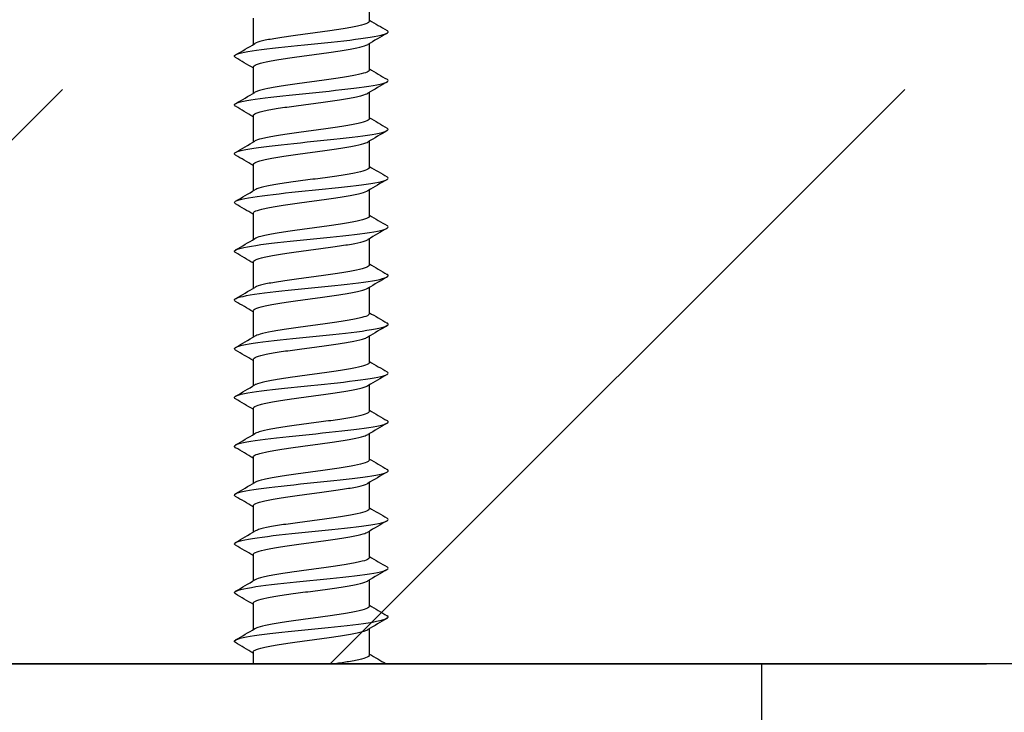
# Model space of a CAD drawing. Units: millimetres. Extents: x 7 to 203, y 5 to 291.
# Drawn here: x 174 to 180, y 212 to 215 of the extents above; entities that cross this region are included whole.
import ezdxf
from ezdxf.enums import TextEntityAlignment as Align

# ---------------------------------------------------------------- set-up
doc = ezdxf.new("R2010")
doc.units = ezdxf.units.MM
for name, color, linetype in [('Default', 7, 'Continuous'), ('Layer1', 7, 'Continuous'), ('Layer50', 7, 'Continuous'), ('Standard', 7, 'Continuous'), ('デフォルト', 7, 'Continuous')]:
    doc.layers.add(name, color=color, linetype=linetype)
doc.styles.add('SEACAD_Arial', font='arial.ttf')
doc.dimstyles.get("Standard").update_dxf_attribs({"dimtxt": 0.18, "dimasz": 0.18, "dimexe": 0.18, "dimexo": 0.0625, "dimgap": 0.09, "dimtad": 0, "dimtih": 1, "dimtoh": 1, "dimdec": 4, "dimzin": 0, "dimdsep": 46, "dimtxsty": 'Standard', "dimcen": 0.09, "dimadec": 0, "dimazin": 0, "dimtfac": 1, "dimtdec": 4, "dimtofl": 0, "dimtmove": 0, "dimatfit": 3, "dimfxl": 1, "dimtolj": 1, "dimtzin": 0, "dimarcsym": 0})

# ---------------------------------------------------------------- blocks, each defined once
blk = doc.blocks.new('DMBLK113')
at = {"layer": 'Default', "linetype": 'Continuous'}
for points in [[(191.0916, 218.0624), (189.0916, 218.0624), (190.0916, 212.0624)], [(191.0916, 194.0624), (190.0916, 200.0624), (189.0916, 194.0624)]]:
    blk.add_hatch(color=7, dxfattribs=at).paths.add_polyline_path(points)
at = {"layer": 'Default', "color": 7, "linetype": 'Continuous'}
for p, q in [((190.0916, 224.0624), (190.0916, 212.0624)), ((183.436, 212.0624), (193.0916, 212.0624)), ((178.3136, 200.0624), (193.0916, 200.0624)), ((190.0916, 200.0624), (190.0916, 188.0624))]:
    blk.add_line(p, q, dxfattribs=at)
at = {"layer": 'Default', "color": 7, "linetype": 'Continuous', "style": 'SEACAD_Arial'}
blk.add_text('60', height=6, dxfattribs=at).set_placement((185.3959, 209.0624), align=Align.TOP_LEFT)

msp = doc.modelspace()

# ---------------------------------------------------------------- hatches: boundary and pattern name
at = {"layer": 'Layer50', "linetype": 'Continuous'}
h = msp.add_hatch(dxfattribs=at)
h.set_pattern_fill('LINE', angle=45, style=0)
h.paths.add_polyline_path([(183.43604, 212.06235), (183.43604, 215.12503), (165.04513, 215.12503), (165.04513, 212.06235)])

# ---------------------------------------------------------------- linework, layer by layer
at = {"layer": 'Layer1', "color": 7, "linetype": 'Continuous'}
msp.add_line((168.84059, 212.06235), (179.64059, 212.06235), dxfattribs=at)
at = {"layer": 'Layer50', "color": 7, "linetype": 'Continuous'}
msp.add_line((183.43604, 212.06235), (165.04513, 212.06235), dxfattribs=at)
at = {"layer": 'Standard', "color": 7, "linetype": 'Continuous'}
for q in [(170.04059, 212.06235), (178.44059, 210.06235)]:
    msp.add_line((178.44059, 212.06235), q, dxfattribs=at)
at = {"layer": 'デフォルト', "color": 7, "linetype": 'Continuous'}
for p, q in [((176.35059, 215.48999), (176.35059, 215.62999)), ((175.73059, 215.50464), (175.73059, 215.36468)), ((176.35059, 215.23), (176.35059, 215.37)), ((175.73059, 215.24465), (175.73059, 215.10467)), ((176.35059, 214.97001), (176.35059, 215.11002)), ((175.73059, 214.98466), (175.73059, 214.84467)), ((176.35059, 214.71002), (176.35059, 214.85003)), ((175.73059, 214.72467), (175.73059, 214.58468)), ((176.35059, 214.45003), (176.35059, 214.59005)), ((175.73059, 214.46468), (175.73059, 214.32468)), ((176.35059, 214.19004), (176.35059, 214.33006)), ((175.73059, 214.20469), (175.73059, 214.06469)), ((176.35059, 213.93005), (176.35059, 214.07006)), ((175.73059, 213.9447), (175.73059, 213.8047)), ((176.35059, 213.67006), (176.35059, 213.81006)), ((175.73059, 213.68471), (175.73059, 213.54471)), ((176.35059, 213.41007), (176.35059, 213.55005)), ((175.73059, 213.42472), (175.73059, 213.28472)), ((176.35059, 213.15008), (176.35059, 213.29003)), ((175.73059, 213.16472), (175.73059, 213.02473)), ((176.35059, 212.89008), (176.35059, 213.03002)), ((175.73059, 212.90472), (175.73059, 212.76475)), ((176.35059, 212.63009), (176.35059, 212.77001)), ((175.73059, 212.64472), (175.73059, 212.50476)), ((176.35059, 212.37008), (176.35059, 212.51)), ((175.73059, 212.38472), (175.73059, 212.24477)), ((176.35059, 212.11008), (176.35059, 212.24999)), ((175.73059, 212.12471), (175.73059, 212.06235))]:
    msp.add_line(p, q, dxfattribs=at)
for centre, radius, start, end in [((190.02081, 238.60263), 26.84862, 239.392129, 239.624132), ((188.86989, 194.22821), 24.57049, 120.378629, 120.656495), ((163.53084, 235.97533), 23.95064, 300.361574, 300.646688), ((162.90259, 193.54929), 25.20006, 59.399652, 59.648057), ((190.11384, 238.50384), 27.03473, 239.396386, 239.627312), ((189.88208, 192.25407), 26.56118, 120.390878, 120.648445), ((163.54955, 235.68125), 23.91179, 300.364291, 300.649852), ((162.75957, 193.04662), 25.48173, 59.400609, 59.64628), ((190.2039, 238.40043), 27.21536, 239.40103, 239.630648), ((190.39634, 191.12176), 27.5738, 120.395065, 120.642993), ((163.5739, 235.37776), 23.86197, 300.366801, 300.652887), ((162.72191, 192.72357), 25.55516, 59.399869, 59.644629), ((190.21377, 238.16085), 27.23796, 239.405032, 239.634658), ((190.74775, 190.26374), 28.26744, 120.395743, 120.637354), ((163.58637, 235.09466), 23.83573, 300.369167, 300.655498), ((162.80237, 192.60213), 25.39493, 59.396972, 59.642824), ((190.12945, 237.7606), 27.07433, 239.407575, 239.638758), ((190.88465, 189.76757), 28.54041, 120.392755, 120.631781), ((163.58843, 234.82951), 23.83025, 300.371284, 300.657613), ((162.98069, 192.64823), 25.04068, 59.391587, 59.640265), ((190.06014, 237.38478), 26.93936, 239.409109, 239.641591), ((190.79284, 189.65807), 28.36414, 120.38668, 120.626883), ((163.58158, 234.57983), 23.84261, 300.373059, 300.659174), ((163.24081, 192.83346), 24.52504, 59.384997, 59.638493), ((190.00743, 237.03621), 26.83631, 239.409754, 239.643245), ((190.49541, 189.89734), 27.78299, 120.378754, 120.623642), ((163.56737, 234.34306), 23.86983, 300.37441, 300.660135), ((163.40943, 192.86281), 24.19016, 59.379688, 59.636553), ((189.97161, 236.71548), 26.76581, 239.409629, 239.643832), ((190.03999, 190.40611), 26.88944, 120.370708, 120.62336), ((163.54736, 234.11656), 23.90884, 300.375267, 300.660468), ((163.41345, 192.61239), 24.17987, 59.37633, 59.633417), ((189.95296, 236.42322), 26.72856, 239.408852, 239.643462), ((189.48184, 191.09213), 25.79103, 120.364568, 120.627568), ((163.52317, 233.89763), 23.95649, 300.375573, 300.660154), ((163.25314, 192.08303), 24.49333, 59.374604, 59.628754), ((189.95201, 236.16039), 26.72565, 239.407543, 239.642248), ((188.88964, 191.83765), 24.62407, 120.358362, 120.634897), ((163.49646, 233.68348), 24.00955, 300.375287, 300.65919), ((162.98995, 191.37923), 25.00931, 59.373726, 59.623053), ((189.96913, 235.92775), 26.75792, 239.405819, 239.640304), ((188.77286, 191.77397), 24.39564, 120.354551, 120.634263), ((163.46891, 233.47127), 24.06469, 300.374378, 300.657588), ((162.67096, 190.5797), 25.6361, 59.374541, 59.618078), ((190.00475, 235.72612), 26.82631, 239.403794, 239.637741), ((188.82132, 191.42963), 24.49289, 120.352628, 120.631118), ((163.44222, 233.25811), 24.11858, 300.37283, 300.655371), ((161.35879, 188.10114), 28.21367, 59.37668, 59.599552), ((190.05936, 235.55642), 26.93184, 239.401579, 239.63467), ((188.80834, 191.18996), 24.46877, 120.350588, 120.629184), ((163.41811, 233.04107), 24.16783, 300.370643, 300.652577), ((160.86565, 187.00599), 29.18357, 59.378792, 59.594709), ((190.13348, 235.41961), 27.07561, 239.399279, 239.617432)]:
    msp.add_arc(centre, radius, start, end, dxfattribs=at)
for points, knots in [([(176.35056, 215.48999), (176.35055, 215.48742), (176.3488, 215.48487), (176.34531, 215.48235), (176.33888, 215.47772), (176.32635, 215.47305), (176.3088, 215.46833), (176.29126, 215.46361), (176.2682, 215.45882), (176.24155, 215.45418), (176.21489, 215.44954), (176.18389, 215.44489), (176.15119, 215.44017), (176.1185, 215.43546), (176.08319, 215.43065), (176.0482, 215.426), (176.01319, 215.42135), (175.97754, 215.41672), (175.94427, 215.41201), (175.91101, 215.4073), (175.87919, 215.40248), (175.85145, 215.39783), (175.82371, 215.39317), (175.7993, 215.38854), (175.78029, 215.38384), (175.76128, 215.37915), (175.74713, 215.37432), (175.73902, 215.36966), (175.73889, 215.36958), (175.73875, 215.3695), (175.73862, 215.36942)], [0, 0, 0, 0, 0.0633829, 0.0633829, 0.0633829, 0.1802295, 0.1802295, 0.1802295, 0.2970447, 0.2970447, 0.2970447, 0.4138951, 0.4138951, 0.4138951, 0.5307072, 0.5307072, 0.5307072, 0.6475607, 0.6475607, 0.6475607, 0.7643702, 0.7643702, 0.7643702, 0.881226, 0.881226, 0.881226, 0.9980335, 0.9980335, 0.9980335, 1, 1, 1, 1]), ([(175.63646, 215.29536), (175.63478, 215.29636), (175.63346, 215.29735), (175.62325, 215.30802), (175.64875, 215.31769), (175.75758, 215.33702), (175.84049, 215.34669), (176.02535, 215.36603), (176.12658, 215.3757), (176.30031, 215.39503), (176.37212, 215.4047), (176.4476, 215.42279), (176.45861, 215.43121), (176.44421, 215.43963)], [0, 0, 0, 0, 0.0207152, 0.0207152, 0.2217585, 0.2217585, 0.4228018, 0.4228018, 0.6238451, 0.6238451, 0.8248884, 0.8248884, 1, 1, 1, 1]), ([(175.73061, 215.24465), (175.7306, 215.24588), (175.73099, 215.24711), (175.73179, 215.24834), (175.73488, 215.25307), (175.74408, 215.2578), (175.75864, 215.26242), (175.77319, 215.26704), (175.79349, 215.27177), (175.81783, 215.2765), (175.84217, 215.28123), (175.87123, 215.28598), (175.90258, 215.2906), (175.93393, 215.29522), (175.96842, 215.29993), (176.00317, 215.30466), (176.03791, 215.30939), (176.07387, 215.31415), (176.10804, 215.31877), (176.14221, 215.3234), (176.17553, 215.32809), (176.20519, 215.33282), (176.23484, 215.33755), (176.26167, 215.34232), (176.28343, 215.34695), (176.30519, 215.35158), (176.32248, 215.35626), (176.33383, 215.36098), (176.33718, 215.36238), (176.34004, 215.36378), (176.3424, 215.36518)], [0, 0, 0, 0, 0.0303858, 0.0303858, 0.0303858, 0.1472748, 0.1472748, 0.1472748, 0.2641603, 0.2641603, 0.2641603, 0.3810454, 0.3810454, 0.3810454, 0.4979357, 0.4979357, 0.4979357, 0.6148168, 0.6148168, 0.6148168, 0.7317119, 0.7317119, 0.7317119, 0.8485891, 0.8485891, 0.8485891, 0.9654887, 0.9654887, 0.9654887, 1, 1, 1, 1]), ([(176.35058, 215.22999), (176.35058, 215.2296), (176.35054, 215.22921), (176.35046, 215.22882), (176.34947, 215.22411), (176.34237, 215.21944), (176.32975, 215.21481), (176.31713, 215.21018), (176.29866, 215.20536), (176.27587, 215.20065), (176.25308, 215.19594), (176.22534, 215.19126), (176.19498, 215.18663), (176.16462, 215.18201), (176.13082, 215.17721), (176.0964, 215.17249), (176.06197, 215.16778), (176.02595, 215.16308), (175.99138, 215.15845), (175.95682, 215.15383), (175.92276, 215.14905), (175.89204, 215.14433), (175.86132, 215.13961), (175.83309, 215.1349), (175.80972, 215.13028), (175.78636, 215.12566), (175.76722, 215.1209), (175.7539, 215.11617), (175.74758, 215.11393), (175.74248, 215.11168), (175.73869, 215.10945)], [0, 0, 0, 0, 0.00970983, 0.00970983, 0.00970983, 0.12657408, 0.12657408, 0.12657408, 0.24340342, 0.24340342, 0.24340342, 0.36026461, 0.36026461, 0.36026461, 0.47709736, 0.47709736, 0.47709736, 0.59395526, 0.59395526, 0.59395526, 0.71079194, 0.71079194, 0.71079194, 0.82764631, 0.82764631, 0.82764631, 0.94448734, 0.94448734, 0.94448734, 1, 1, 1, 1]), ([(175.63648, 215.03534), (175.63537, 215.036), (175.63442, 215.03665), (175.62198, 215.04698), (175.64499, 215.05664), (175.74982, 215.07598), (175.83123, 215.08565), (176.01477, 215.10499), (176.11618, 215.11465), (176.29188, 215.13399), (176.36549, 215.14366), (176.44637, 215.16205), (176.45914, 215.17078), (176.44444, 215.17951)], [0, 0, 0, 0, 0.0136636, 0.0136636, 0.2148465, 0.2148465, 0.4160294, 0.4160294, 0.6172124, 0.6172124, 0.8183953, 0.8183953, 1, 1, 1, 1]), ([(175.73061, 214.98466), (175.73063, 214.98807), (175.73373, 214.99151), (175.73983, 214.99486), (175.74831, 214.99953), (175.76284, 215.00416), (175.78219, 215.00884), (175.80152, 215.01352), (175.82619, 215.01836), (175.85415, 215.02303), (175.88213, 215.0277), (175.91417, 215.03235), (175.94757, 215.03701), (175.98096, 215.04167), (176.01662, 215.04652), (176.05159, 215.0512), (176.08658, 215.05588), (176.12185, 215.06053), (176.15442, 215.06518), (176.18697, 215.06983), (176.21772, 215.07468), (176.24412, 215.07937), (176.27053, 215.08406), (176.2933, 215.08871), (176.31052, 215.09336), (176.32517, 215.09731), (176.33614, 215.1014), (176.34282, 215.10543)], [0, 0, 0, 0, 0.0838667, 0.0838667, 0.0838667, 0.2005784, 0.2005784, 0.2005784, 0.3172395, 0.3172395, 0.3172395, 0.4339505, 0.4339505, 0.4339505, 0.5506113, 0.5506113, 0.5506113, 0.6673205, 0.6673205, 0.6673205, 0.7839818, 0.7839818, 0.7839818, 0.9006889, 0.9006889, 0.9006889, 1, 1, 1, 1]), ([(176.35056, 214.97001), (176.35054, 214.96705), (176.34823, 214.9641), (176.34364, 214.96121), (176.33627, 214.95657), (176.32283, 214.95192), (176.30445, 214.94721), (176.28608, 214.9425), (176.26228, 214.93769), (176.23502, 214.93304), (176.20775, 214.92839), (176.17626, 214.92375), (176.14323, 214.91905), (176.11021, 214.91434), (176.07472, 214.90952), (176.03972, 214.90487), (176.0047, 214.90021), (175.96921, 214.89558), (175.93624, 214.89088), (175.90329, 214.88619), (175.87194, 214.88136), (175.84481, 214.87669), (175.81766, 214.87203), (175.79398, 214.86739), (175.77578, 214.86271), (175.75881, 214.85835), (175.74616, 214.85385), (175.73871, 214.84947)], [0, 0, 0, 0, 0.072773, 0.072773, 0.072773, 0.1896849, 0.1896849, 0.1896849, 0.3065577, 0.3065577, 0.3065577, 0.4234727, 0.4234727, 0.4234727, 0.5403429, 0.5403429, 0.5403429, 0.65726, 0.65726, 0.65726, 0.7741284, 0.7741284, 0.7741284, 0.8910463, 0.8910463, 0.8910463, 1, 1, 1, 1]), ([(175.63657, 214.77528), (175.63601, 214.77561), (175.6355, 214.77594), (175.62097, 214.78593), (175.64149, 214.7956), (175.74225, 214.81494), (175.8221, 214.82461), (176.0042, 214.84394), (176.10573, 214.85361), (176.2833, 214.87295), (176.35864, 214.88262), (176.44513, 214.90134), (176.45973, 214.91039), (176.44456, 214.91945)], [0, 0, 0, 0, 0.006871, 0.006871, 0.2080535, 0.2080535, 0.409236, 0.409236, 0.6104185, 0.6104185, 0.8116009, 0.8116009, 1, 1, 1, 1]), ([(175.7306, 214.72468), (175.73059, 214.72553), (175.73078, 214.72637), (175.73116, 214.72722), (175.73329, 214.73194), (175.74154, 214.73666), (175.75522, 214.74128), (175.7689, 214.7459), (175.78838, 214.75066), (175.81202, 214.75538), (175.83566, 214.76011), (175.86413, 214.76484), (175.89504, 214.76946), (175.92596, 214.77407), (175.96015, 214.77881), (175.99477, 214.78354), (176.02938, 214.78827), (176.06538, 214.79301), (176.09974, 214.79763), (176.13411, 214.80226), (176.16779, 214.80697), (176.19794, 214.8117), (176.22809, 214.81643), (176.25557, 214.82119), (176.27807, 214.82581), (176.30058, 214.83044), (176.31872, 214.83513), (176.33097, 214.83986), (176.33596, 214.84179), (176.34003, 214.84372), (176.34315, 214.84565)], [0, 0, 0, 0, 0.02088669, 0.02088669, 0.02088669, 0.13735121, 0.13735121, 0.13735121, 0.25380272, 0.25380272, 0.25380272, 0.37026353, 0.37026353, 0.37026353, 0.48671966, 0.48671966, 0.48671966, 0.60317662, 0.60317662, 0.60317662, 0.71963749, 0.71963749, 0.71963749, 0.83609053, 0.83609053, 0.83609053, 0.95255615, 0.95255615, 0.95255615, 1, 1, 1, 1]), ([(176.35058, 214.71001), (176.35058, 214.70924), (176.35043, 214.70846), (176.35011, 214.70769), (176.34816, 214.70298), (176.3401, 214.69829), (176.32659, 214.69367), (176.31308, 214.68905), (176.29377, 214.68425), (176.27027, 214.67953), (176.24676, 214.67481), (176.2184, 214.67011), (176.18758, 214.66549), (176.15675, 214.66087), (176.12262, 214.65609), (176.08804, 214.65137), (176.05345, 214.64665), (176.01745, 214.64193), (175.98304, 214.63731), (175.94864, 214.63269), (175.91491, 214.62794), (175.88466, 214.62321), (175.85441, 214.61849), (175.8268, 214.61375), (175.80416, 214.60914), (175.78151, 214.60452), (175.76321, 214.59978), (175.75079, 214.59505), (175.74593, 214.5932), (175.74192, 214.59135), (175.73878, 214.58951)], [0, 0, 0, 0, 0.01912892, 0.01912892, 0.01912892, 0.13603978, 0.13603978, 0.13603978, 0.25292315, 0.25292315, 0.25292315, 0.36983067, 0.36983067, 0.36983067, 0.48671804, 0.48671804, 0.48671804, 0.60362201, 0.60362201, 0.60362201, 0.72051377, 0.72051377, 0.72051377, 0.837414, 0.837414, 0.837414, 0.95431041, 0.95431041, 0.95431041, 1, 1, 1, 1]), ([(175.63675, 214.51517), (175.63672, 214.51519), (175.63669, 214.51521), (175.62023, 214.52489), (175.63824, 214.53456), (175.73487, 214.5539), (175.81311, 214.56357), (175.99365, 214.5829), (176.09524, 214.59257), (176.27456, 214.61191), (176.3516, 214.62158), (176.44381, 214.64063), (176.46036, 214.65002), (176.44463, 214.65942)], [0, 0, 0, 0, 0.0003978, 0.0003978, 0.2014729, 0.2014729, 0.402548, 0.402548, 0.603623, 0.603623, 0.8046981, 0.8046981, 1, 1, 1, 1]), ([(175.73061, 214.46468), (175.73063, 214.46772), (175.73307, 214.47075), (175.73789, 214.47373), (175.74544, 214.47838), (175.75906, 214.48302), (175.7776, 214.48771), (175.79613, 214.4924), (175.82007, 214.49724), (175.84745, 214.5019), (175.87484, 214.50656), (175.90642, 214.5112), (175.93952, 214.51588), (175.9726, 214.52056), (176.00812, 214.5254), (176.04311, 214.53007), (176.07813, 214.53474), (176.11358, 214.53938), (176.14649, 214.54405), (176.17938, 214.54871), (176.21063, 214.55356), (176.23765, 214.55824), (176.26468, 214.56292), (176.28821, 214.56757), (176.30625, 214.57222), (176.32356, 214.57668), (176.33629, 214.58133), (176.34346, 214.58584)], [0, 0, 0, 0, 0.07423455, 0.07423455, 0.07423455, 0.19056462, 0.19056462, 0.19056462, 0.30684665, 0.30684665, 0.30684665, 0.42317773, 0.42317773, 0.42317773, 0.53945852, 0.53945852, 0.53945852, 0.65578917, 0.65578917, 0.65578917, 0.77206948, 0.77206948, 0.77206948, 0.88839843, 0.88839843, 0.88839843, 1, 1, 1, 1]), ([(176.35056, 214.45003), (176.35054, 214.44669), (176.34758, 214.44334), (176.34174, 214.44008), (176.33344, 214.43543), (176.31908, 214.43079), (176.2999, 214.42609), (176.28073, 214.42138), (176.25619, 214.41656), (176.22834, 214.4119), (176.20048, 214.40725), (176.16853, 214.40261), (176.13519, 214.39792), (176.10186, 214.39323), (176.06622, 214.38839), (176.03124, 214.38373), (175.99624, 214.37907), (175.96093, 214.37443), (175.9283, 214.36975), (175.89568, 214.36508), (175.86483, 214.36023), (175.8383, 214.35556), (175.81177, 214.35089), (175.78885, 214.34624), (175.77147, 214.34158), (175.75674, 214.33763), (175.74564, 214.33354), (175.73881, 214.32954)], [0, 0, 0, 0, 0.0822082, 0.0822082, 0.0822082, 0.1991763, 0.1991763, 0.1991763, 0.3160991, 0.3160991, 0.3160991, 0.4330691, 0.4330691, 0.4330691, 0.5499901, 0.5499901, 0.5499901, 0.6669608, 0.6669608, 0.6669608, 0.7838807, 0.7838807, 0.7838807, 0.9008505, 0.9008505, 0.9008505, 1, 1, 1, 1]), ([(175.637, 214.25503), (175.62069, 214.26441), (175.63659, 214.2738), (175.72768, 214.29286), (175.80426, 214.30252), (175.98313, 214.32186), (176.08471, 214.33153), (176.26568, 214.35087), (176.34436, 214.36053), (176.44209, 214.37987), (176.46077, 214.38954), (176.44488, 214.39927), (176.44478, 214.39933), (176.44468, 214.39939)], [0, 0, 0, 0, 0.1950843, 0.1950843, 0.396004, 0.396004, 0.5969237, 0.5969237, 0.7978434, 0.7978434, 0.9987631, 0.9987631, 1, 1, 1, 1]), ([(175.73059, 214.2047), (175.73059, 214.20517), (175.73065, 214.20563), (175.73076, 214.2061), (175.73194, 214.21081), (175.73923, 214.21551), (175.75202, 214.22014), (175.76481, 214.22476), (175.78345, 214.22954), (175.80638, 214.23426), (175.82931, 214.23898), (175.85717, 214.24369), (175.88762, 214.24831), (175.91807, 214.25293), (175.95194, 214.2577), (175.9864, 214.26242), (176.02086, 214.26715), (176.05687, 214.27187), (176.09141, 214.27649), (176.12595, 214.28111), (176.15995, 214.28585), (176.19058, 214.29058), (176.22121, 214.29531), (176.24931, 214.30005), (176.27254, 214.30467), (176.29577, 214.30929), (176.31475, 214.31401), (176.32789, 214.31874), (176.33458, 214.32115), (176.33986, 214.32356), (176.34363, 214.32596)], [0, 0, 0, 0, 0.01147614, 0.01147614, 0.01147614, 0.12766007, 0.12766007, 0.12766007, 0.24382215, 0.24382215, 0.24382215, 0.3600026, 0.3600026, 0.3600026, 0.47616896, 0.47616896, 0.47616896, 0.59234574, 0.59234574, 0.59234574, 0.70851667, 0.70851667, 0.70851667, 0.82468962, 0.82468962, 0.82468962, 0.94086528, 0.94086528, 0.94086528, 1, 1, 1, 1]), ([(176.35057, 214.19004), (176.35058, 214.18888), (176.35023, 214.18772), (176.34952, 214.18657), (176.34662, 214.18185), (176.3376, 214.17715), (176.32321, 214.17253), (176.30883, 214.16791), (176.28869, 214.16313), (176.26449, 214.15841), (176.24028, 214.15369), (176.21133, 214.14897), (176.18006, 214.14435), (176.1488, 214.13973), (176.11437, 214.13497), (176.07965, 214.13025), (176.04493, 214.12552), (176.00895, 214.12079), (175.97474, 214.11617), (175.94053, 214.11155), (175.90715, 214.10682), (175.87739, 214.10209), (175.84764, 214.09736), (175.82067, 214.09262), (175.79877, 214.08799), (175.77686, 214.08337), (175.75941, 214.07866), (175.74789, 214.07393), (175.74434, 214.07248), (175.74133, 214.07102), (175.73886, 214.06957)], [0, 0, 0, 0, 0.0285616, 0.0285616, 0.0285616, 0.1455074, 0.1455074, 0.1455074, 0.2624341, 0.2624341, 0.2624341, 0.3793764, 0.3793764, 0.3793764, 0.4963076, 0.4963076, 0.4963076, 0.613246, 0.613246, 0.613246, 0.7301819, 0.7301819, 0.7301819, 0.8471165, 0.8471165, 0.8471165, 0.9640571, 0.9640571, 0.9640571, 1, 1, 1, 1]), ([(175.63715, 213.99495), (175.62129, 214.00401), (175.63525, 214.01308), (175.72068, 214.03181), (175.79557, 214.04148), (175.97265, 214.06082), (176.07416, 214.07049), (176.25665, 214.08982), (176.33692, 214.09949), (176.43877, 214.11883), (176.45996, 214.1285), (176.446, 214.13856), (176.44539, 214.13896), (176.44473, 214.13935)], [0, 0, 0, 0, 0.18835184, 0.18835184, 0.38920526, 0.38920526, 0.59005869, 0.59005869, 0.79091212, 0.79091212, 0.99176554, 0.99176554, 1, 1, 1, 1]), ([(175.73062, 213.9447), (175.73062, 213.94735), (175.73248, 213.95), (175.73617, 213.95259), (175.74279, 213.95724), (175.75549, 213.96188), (175.77321, 213.96658), (175.79091, 213.97129), (175.81412, 213.97611), (175.84089, 213.98076), (175.86767, 213.98542), (175.89876, 213.99005), (175.93154, 213.99475), (175.9643, 213.99944), (175.99964, 214.00427), (176.03463, 214.00894), (176.06964, 214.0136), (176.10526, 214.01823), (176.13848, 214.02292), (176.17169, 214.0276), (176.20342, 214.03244), (176.23103, 214.03711), (176.25866, 214.04178), (176.28293, 214.04642), (176.30178, 214.05108), (176.32063, 214.05575), (176.3346, 214.0606), (176.34253, 214.06528), (176.34295, 214.06552), (176.34335, 214.06577), (176.34374, 214.06602)], [0, 0, 0, 0, 0.064814, 0.064814, 0.064814, 0.180965, 0.180965, 0.180965, 0.2970728, 0.2970728, 0.2970728, 0.4132261, 0.4132261, 0.4132261, 0.5293319, 0.5293319, 0.5293319, 0.6454864, 0.6454864, 0.6454864, 0.7615908, 0.7615908, 0.7615908, 0.8777451, 0.8777451, 0.8777451, 0.9938489, 0.9938489, 0.9938489, 1, 1, 1, 1]), ([(176.35057, 213.93006), (176.35055, 213.92634), (176.34685, 213.92259), (176.33962, 213.91894), (176.33039, 213.91428), (176.31514, 213.90965), (176.29516, 213.90496), (176.27519, 213.90027), (176.24994, 213.89543), (176.22152, 213.89077), (176.19309, 213.8861), (176.1607, 213.88146), (176.12707, 213.87679), (176.09347, 213.87212), (176.05771, 213.86727), (176.02277, 213.8626), (175.98781, 213.85792), (175.95271, 213.85328), (175.92044, 213.84862), (175.88817, 213.84396), (175.85784, 213.83911), (175.83196, 213.83443), (175.80606, 213.82975), (175.78391, 213.8251), (175.76736, 213.82045), (175.75465, 213.81687), (175.74498, 213.81318), (175.73878, 213.80953)], [0, 0, 0, 0, 0.0916169, 0.0916169, 0.0916169, 0.2085649, 0.2085649, 0.2085649, 0.3254634, 0.3254634, 0.3254634, 0.4424119, 0.4424119, 0.4424119, 0.5593094, 0.5593094, 0.5593094, 0.6762568, 0.6762568, 0.6762568, 0.7931542, 0.7931542, 0.7931542, 0.9100997, 0.9100997, 0.9100997, 1, 1, 1, 1]), ([(175.63719, 213.73493), (175.62195, 213.74366), (175.63412, 213.75238), (175.7139, 213.77077), (175.78703, 213.78044), (175.96222, 213.79978), (176.06358, 213.80945), (176.24749, 213.82878), (176.3293, 213.83845), (176.4352, 213.85779), (176.45888, 213.86745), (176.44703, 213.87786), (176.446, 213.87859), (176.44477, 213.87932)], [0, 0, 0, 0, 0.1812495, 0.1812495, 0.3821313, 0.3821313, 0.5830132, 0.5830132, 0.783895, 0.783895, 0.9847769, 0.9847769, 1, 1, 1, 1]), ([(175.73059, 213.68472), (175.73059, 213.6848), (175.73059, 213.68489), (175.73059, 213.68498), (175.73081, 213.68968), (175.73713, 213.69437), (175.74903, 213.69899), (175.76093, 213.70362), (175.77872, 213.70842), (175.80091, 213.71314), (175.82311, 213.71785), (175.85034, 213.72255), (175.88031, 213.72717), (175.91028, 213.73179), (175.9438, 213.73658), (175.97808, 213.7413), (176.01236, 213.74602), (176.04835, 213.75073), (176.08304, 213.75535), (176.11772, 213.75997), (176.15203, 213.76474), (176.18311, 213.76946), (176.21419, 213.77418), (176.2429, 213.77891), (176.26684, 213.78353), (176.29077, 213.78815), (176.31058, 213.79289), (176.3246, 213.79762), (176.3329, 213.80041), (176.33931, 213.80321), (176.34368, 213.80599)], [0, 0, 0, 0, 0.0021391, 0.0021391, 0.0021391, 0.1183013, 0.1183013, 0.1183013, 0.2344335, 0.2344335, 0.2344335, 0.3505924, 0.3505924, 0.3505924, 0.4667284, 0.4667284, 0.4667284, 0.5828839, 0.5828839, 0.5828839, 0.6990241, 0.6990241, 0.6990241, 0.8151759, 0.8151759, 0.8151759, 0.9313207, 0.9313207, 0.9313207, 1, 1, 1, 1]), ([(176.35056, 213.67006), (176.35057, 213.66852), (176.34995, 213.66698), (176.3487, 213.66545), (176.34485, 213.66073), (176.33488, 213.65601), (176.31963, 213.65139), (176.30438, 213.64677), (176.28343, 213.64201), (176.25855, 213.63729), (176.23366, 213.63256), (176.20414, 213.62783), (176.17245, 213.62321), (176.14076, 213.61859), (176.10605, 213.61386), (176.07122, 213.60913), (176.0364, 213.6044), (176.00049, 213.59965), (175.96649, 213.59503), (175.93249, 213.59041), (175.89949, 213.5857), (175.87025, 213.58097), (175.84101, 213.57624), (175.81471, 213.57148), (175.79356, 213.56685), (175.7724, 213.56223), (175.75582, 213.55754), (175.7452, 213.55281), (175.74277, 213.55173), (175.74064, 213.55065), (175.73881, 213.54956)], [0, 0, 0, 0, 0.03797, 0.03797, 0.03797, 0.1548853, 0.1548853, 0.1548853, 0.2717906, 0.2717906, 0.2717906, 0.3887021, 0.3887021, 0.3887021, 0.5056122, 0.5056122, 0.5056122, 0.6225197, 0.6225197, 0.6225197, 0.7394346, 0.7394346, 0.7394346, 0.8563382, 0.8563382, 0.8563382, 0.9732578, 0.9732578, 0.9732578, 1, 1, 1, 1]), ([(175.63713, 213.47498), (175.62265, 213.48334), (175.63319, 213.4917), (175.70731, 213.50973), (175.77865, 213.5194), (175.95183, 213.53874), (176.053, 213.5484), (176.23819, 213.56774), (176.32149, 213.57741), (176.43138, 213.59675), (176.45754, 213.60641), (176.44797, 213.61715), (176.4466, 213.61822), (176.44481, 213.61929)], [0, 0, 0, 0, 0.1737962, 0.1737962, 0.3747955, 0.3747955, 0.5757947, 0.5757947, 0.776794, 0.776794, 0.9777933, 0.9777933, 1, 1, 1, 1]), ([(175.73062, 213.42471), (175.73062, 213.42698), (175.73197, 213.42923), (175.73468, 213.43145), (175.74036, 213.43609), (175.75213, 213.44074), (175.76901, 213.44546), (175.78589, 213.45017), (175.80833, 213.45498), (175.83448, 213.45963), (175.86064, 213.46427), (175.89122, 213.46891), (175.92364, 213.47362), (175.95605, 213.47833), (175.9912, 213.48315), (176.02616, 213.4878), (176.06114, 213.49245), (176.09689, 213.49709), (176.1304, 213.50179), (176.16389, 213.50648), (176.19608, 213.51131), (176.22427, 213.51597), (176.25248, 213.52063), (176.27746, 213.52527), (176.29712, 213.52995), (176.31677, 213.53464), (176.33164, 213.53948), (176.3405, 213.54414), (176.34161, 213.54473), (176.34263, 213.54532), (176.34356, 213.5459)], [0, 0, 0, 0, 0.05559979, 0.05559979, 0.05559979, 0.17184292, 0.17184292, 0.17184292, 0.28804957, 0.28804957, 0.28804957, 0.40429601, 0.40429601, 0.40429601, 0.52049994, 0.52049994, 0.52049994, 0.63674883, 0.63674883, 0.63674883, 0.75295067, 0.75295067, 0.75295067, 0.86920092, 0.86920092, 0.86920092, 0.98540134, 0.98540134, 0.98540134, 1, 1, 1, 1]), ([(176.35058, 213.41008), (176.35056, 213.406), (176.34604, 213.40184), (176.33727, 213.39781), (176.32712, 213.39314), (176.31098, 213.3885), (176.29022, 213.38383), (176.26947, 213.37916), (176.24354, 213.37431), (176.21457, 213.36964), (176.18559, 213.36496), (176.15278, 213.36032), (176.1189, 213.35566), (176.08504, 213.351), (176.04918, 213.34615), (176.01431, 213.34147), (175.97943, 213.33678), (175.94457, 213.33213), (175.91267, 213.32748), (175.88079, 213.32284), (175.851, 213.31799), (175.82576, 213.3133), (175.80052, 213.30861), (175.77916, 213.30395), (175.76346, 213.29931), (175.75269, 213.29613), (175.74439, 213.29285), (175.73884, 213.28959)], [0, 0, 0, 0, 0.10106934, 0.10106934, 0.10106934, 0.21804388, 0.21804388, 0.21804388, 0.33496749, 0.33496749, 0.33496749, 0.45194076, 0.45194076, 0.45194076, 0.56886441, 0.56886441, 0.56886441, 0.68583577, 0.68583577, 0.68583577, 0.80276033, 0.80276033, 0.80276033, 0.91972934, 0.91972934, 0.91972934, 1, 1, 1, 1]), ([(175.637, 213.21507), (175.62337, 213.22306), (175.63239, 213.23104), (175.70094, 213.24869), (175.77043, 213.25836), (175.9415, 213.27769), (176.0424, 213.28736), (176.22877, 213.3067), (176.31351, 213.31637), (176.42732, 213.3357), (176.45594, 213.34537), (176.44882, 213.35644), (176.44719, 213.35784), (176.44485, 213.35925)], [0, 0, 0, 0, 0.1661065, 0.1661065, 0.3672836, 0.3672836, 0.5684608, 0.5684608, 0.7696379, 0.7696379, 0.9708151, 0.9708151, 1, 1, 1, 1]), ([(175.73059, 213.16472), (175.7306, 213.16913), (175.73595, 213.17351), (175.74626, 213.17785), (175.75726, 213.18248), (175.77418, 213.18731), (175.79563, 213.19202), (175.81708, 213.19672), (175.84366, 213.20141), (175.87312, 213.20603), (175.90258, 213.21066), (175.93573, 213.21546), (175.9698, 213.22018), (176.00388, 213.22489), (176.03983, 213.22959), (176.07463, 213.23421), (176.10943, 213.23883), (176.14402, 213.24362), (176.17553, 213.24834), (176.20704, 213.25306), (176.23634, 213.25777), (176.26096, 213.26239), (176.28559, 213.26701), (176.3062, 213.27178), (176.3211, 213.2765), (176.33083, 213.27958), (176.33829, 213.28267), (176.34326, 213.28572)], [0, 0, 0, 0, 0.1092211, 0.1092211, 0.1092211, 0.2256031, 0.2256031, 0.2256031, 0.3420192, 0.3420192, 0.3420192, 0.4584045, 0.4584045, 0.4584045, 0.5748174, 0.5748174, 0.5748174, 0.6912063, 0.6912063, 0.6912063, 0.8076158, 0.8076158, 0.8076158, 0.9240089, 0.9240089, 0.9240089, 1, 1, 1, 1]), ([(176.35056, 213.15007), (176.35056, 213.14816), (176.3496, 213.14624), (176.34765, 213.14433), (176.34285, 213.1396), (176.33194, 213.13487), (176.31584, 213.13024), (176.29973, 213.12562), (176.27799, 213.1209), (176.25244, 213.11617), (176.22689, 213.11144), (176.19682, 213.10669), (176.16474, 213.10207), (176.13265, 213.09744), (176.09769, 213.09274), (176.06278, 213.08801), (176.02787, 213.08328), (175.99204, 213.07852), (175.95829, 213.07389), (175.92453, 213.06926), (175.89193, 213.06458), (175.86322, 213.05985), (175.83452, 213.05512), (175.80891, 213.05034), (175.78853, 213.04571), (175.76815, 213.04108), (175.75244, 213.03641), (175.74274, 213.03169), (175.74135, 213.03101), (175.74008, 213.03034), (175.73893, 213.02966)], [0, 0, 0, 0, 0.047388, 0.047388, 0.047388, 0.1643712, 0.1643712, 0.1643712, 0.2813541, 0.2813541, 0.2813541, 0.3983333, 0.3983333, 0.3983333, 0.5153211, 0.5153211, 0.5153211, 0.6322964, 0.6322964, 0.6322964, 0.7492888, 0.7492888, 0.7492888, 0.8662602, 0.8662602, 0.8662602, 0.9832571, 0.9832571, 0.9832571, 1, 1, 1, 1]), ([(175.63687, 212.95516), (175.62405, 212.96277), (175.63169, 212.97037), (175.69479, 212.98765), (175.76239, 212.99732), (175.93123, 213.01665), (176.0318, 213.02632), (176.21923, 213.04566), (176.30535, 213.05533), (176.423, 213.07466), (176.45407, 213.08433), (176.44958, 213.09573), (176.44777, 213.09747), (176.4449, 213.09921)], [0, 0, 0, 0, 0.15839248, 0.15839248, 0.35975699, 0.35975699, 0.5611215, 0.5611215, 0.76248601, 0.76248601, 0.96385052, 0.96385052, 1, 1, 1, 1]), ([(175.73062, 212.90472), (175.73061, 212.9066), (175.73154, 212.90847), (175.73342, 212.91031), (175.73815, 212.91494), (175.74899, 212.91961), (175.76503, 212.92434), (175.78106, 212.92906), (175.80272, 212.93385), (175.82823, 212.93849), (175.85374, 212.94313), (175.88378, 212.94778), (175.91583, 212.9525), (175.94786, 212.95721), (175.98279, 212.96202), (176.0177, 212.96666), (176.05262, 212.97131), (176.08848, 212.97595), (176.12225, 212.98066), (176.15601, 212.98537), (176.18862, 212.99019), (176.21737, 212.99484), (176.24613, 212.99949), (176.27182, 213.00413), (176.29226, 213.00882), (176.31269, 213.01352), (176.32846, 213.01835), (176.33824, 213.02301), (176.33996, 213.02383), (176.34151, 213.02465), (176.34288, 213.02547)], [0, 0, 0, 0, 0.0464643, 0.0464643, 0.0464643, 0.1631, 0.1631, 0.1631, 0.2797074, 0.2797074, 0.2797074, 0.3963471, 0.3963471, 0.3963471, 0.5129512, 0.5129512, 0.5129512, 0.6295944, 0.6295944, 0.6295944, 0.7461957, 0.7461957, 0.7461957, 0.8628414, 0.8628414, 0.8628414, 0.9794405, 0.9794405, 0.9794405, 1, 1, 1, 1]), ([(176.35058, 212.89009), (176.35057, 212.88566), (176.34515, 212.88109), (176.3347, 212.87667), (176.32364, 212.872), (176.30663, 212.86735), (176.2851, 212.86269), (176.26359, 212.85804), (176.23698, 212.85319), (176.20749, 212.84851), (176.17799, 212.84382), (176.14478, 212.83917), (176.11067, 212.83452), (176.07658, 212.82988), (176.04065, 212.82503), (176.00587, 212.82034), (175.97109, 212.81565), (175.93649, 212.81098), (175.905, 212.80635), (175.87352, 212.80171), (175.84429, 212.79687), (175.81973, 212.79217), (175.79517, 212.78747), (175.7746, 212.7828), (175.75977, 212.77817), (175.75084, 212.77538), (175.74385, 212.77253), (175.73895, 212.76967)], [0, 0, 0, 0, 0.1105401, 0.1105401, 0.1105401, 0.2275691, 0.2275691, 0.2275691, 0.3445488, 0.3445488, 0.3445488, 0.4615758, 0.4615758, 0.4615758, 0.5785564, 0.5785564, 0.5785564, 0.695581, 0.695581, 0.695581, 0.8125635, 0.8125635, 0.8125635, 0.9295854, 0.9295854, 0.9295854, 1, 1, 1, 1]), ([(175.63677, 212.69524), (175.62471, 212.70247), (175.63105, 212.70971), (175.68885, 212.72661), (175.75452, 212.73627), (175.92103, 212.75561), (176.02121, 212.76528), (176.20958, 212.78462), (176.29703, 212.79428), (176.41845, 212.81362), (176.45194, 212.82329), (176.45025, 212.83502), (176.44835, 212.83709), (176.44495, 212.83916)], [0, 0, 0, 0, 0.1507487, 0.1507487, 0.3522886, 0.3522886, 0.5538285, 0.5538285, 0.7553684, 0.7553684, 0.9569083, 0.9569083, 1, 1, 1, 1]), ([(175.73059, 212.64473), (175.73062, 212.64874), (175.73507, 212.65274), (175.74371, 212.65672), (175.75379, 212.66135), (175.76984, 212.66619), (175.79053, 212.67089), (175.81122, 212.67559), (175.83712, 212.68026), (175.86606, 212.68489), (175.89499, 212.68952), (175.92774, 212.69435), (175.96157, 212.69905), (175.99542, 212.70376), (176.03131, 212.70844), (176.0662, 212.71307), (176.10109, 212.71769), (176.13594, 212.7225), (176.16785, 212.72722), (176.19976, 212.73193), (176.22963, 212.73662), (176.25493, 212.74125), (176.28022, 212.74587), (176.30163, 212.75066), (176.31739, 212.75538), (176.32861, 212.75874), (176.33719, 212.76209), (176.34279, 212.76542)], [0, 0, 0, 0, 0.1000998, 0.1000998, 0.1000998, 0.2167649, 0.2167649, 0.2167649, 0.3334703, 0.3334703, 0.3334703, 0.4501378, 0.4501378, 0.4501378, 0.5668402, 0.5668402, 0.5668402, 0.6835108, 0.6835108, 0.6835108, 0.8002101, 0.8002101, 0.8002101, 0.9168844, 0.9168844, 0.9168844, 1, 1, 1, 1]), ([(176.35055, 212.63007), (176.35056, 212.62779), (176.34916, 212.6255), (176.34638, 212.62321), (176.34063, 212.61848), (176.32879, 212.61373), (176.31184, 212.6091), (176.29489, 212.60448), (176.27236, 212.59978), (176.24617, 212.59505), (176.21998, 212.59032), (176.18938, 212.58555), (176.15693, 212.58093), (176.12447, 212.5763), (176.08928, 212.57161), (176.05431, 212.56689), (176.01935, 212.56216), (175.98364, 212.55738), (175.95015, 212.55275), (175.91666, 212.54812), (175.88449, 212.54345), (175.85634, 212.53873), (175.82819, 212.53401), (175.80329, 212.52921), (175.78369, 212.52457), (175.76409, 212.51993), (175.74928, 212.51528), (175.7405, 212.51057), (175.73995, 212.51027), (175.73942, 212.50998), (175.73892, 212.50968)], [0, 0, 0, 0, 0.05674381, 0.05674381, 0.05674381, 0.17373124, 0.17373124, 0.17373124, 0.29072836, 0.29072836, 0.29072836, 0.40771186, 0.40771186, 0.40771186, 0.52471366, 0.52471366, 0.52471366, 0.64169333, 0.64169333, 0.64169333, 0.75869952, 0.75869952, 0.75869952, 0.87567561, 0.87567561, 0.87567561, 0.99268574, 0.99268574, 0.99268574, 1, 1, 1, 1]), ([(175.63611, 212.43567), (175.62552, 212.44241), (175.63087, 212.44915), (175.68314, 212.46556), (175.74684, 212.47523), (175.9109, 212.49457), (176.01063, 212.50424), (176.19982, 212.52357), (176.28854, 212.53324), (176.41365, 212.55258), (176.44955, 212.56225), (176.45082, 212.57432), (176.44891, 212.57673), (176.44495, 212.57914)], [0, 0, 0, 0, 0.140989, 0.140989, 0.3431562, 0.3431562, 0.5453235, 0.5453235, 0.7474908, 0.7474908, 0.949658, 0.949658, 1, 1, 1, 1]), ([(175.73061, 212.38472), (175.7306, 212.38621), (175.73119, 212.3877), (175.7324, 212.38917), (175.73617, 212.3938), (175.74607, 212.39849), (175.76124, 212.40322), (175.77642, 212.40794), (175.79729, 212.41272), (175.82213, 212.41735), (175.84698, 212.42198), (175.87646, 212.42665), (175.90811, 212.43138), (175.93975, 212.4361), (175.97443, 212.44089), (176.00925, 212.44553), (176.04409, 212.45016), (176.08003, 212.45482), (176.11403, 212.45954), (176.14803, 212.46425), (176.18105, 212.46906), (176.21034, 212.4737), (176.23964, 212.47834), (176.26601, 212.48299), (176.28722, 212.4877), (176.30842, 212.49241), (176.32506, 212.49723), (176.33576, 212.50187), (176.33849, 212.50306), (176.34085, 212.50425), (176.34284, 212.50544)], [0, 0, 0, 0, 0.03710508, 0.03710508, 0.03710508, 0.15375238, 0.15375238, 0.15375238, 0.27038061, 0.27038061, 0.27038061, 0.38703241, 0.38703241, 0.38703241, 0.50365696, 0.50365696, 0.50365696, 0.62031287, 0.62031287, 0.62031287, 0.73693408, 0.73693408, 0.73693408, 0.85359351, 0.85359351, 0.85359351, 0.97021184, 0.97021184, 0.97021184, 1, 1, 1, 1]), ([(175.6359, 212.17582), (175.62613, 212.18216), (175.63045, 212.18851), (175.67765, 212.20452), (175.73934, 212.21419), (175.90086, 212.23353), (176.00007, 212.2432), (176.18996, 212.26253), (176.2799, 212.2722), (176.40862, 212.29154), (176.44689, 212.3012), (176.4513, 212.31362), (176.44945, 212.31637), (176.44496, 212.31912)], [0, 0, 0, 0, 0.1328482, 0.1328482, 0.3352506, 0.3352506, 0.537653, 0.537653, 0.7400554, 0.7400554, 0.9424578, 0.9424578, 1, 1, 1, 1]), ([(176.35059, 212.37008), (176.35059, 212.36997), (176.35058, 212.36985), (176.35057, 212.36973), (176.35027, 212.36508), (176.34388, 212.36023), (176.33191, 212.35554), (176.31995, 212.35086), (176.30207, 212.3462), (176.2798, 212.34156), (176.25754, 212.33691), (176.23028, 212.33207), (176.20028, 212.32738), (176.17028, 212.32268), (176.13671, 212.31802), (176.10239, 212.31338), (176.06809, 212.30875), (176.03212, 212.30391), (175.99747, 212.29921), (175.9628, 212.29451), (175.92849, 212.28984), (175.89743, 212.28521), (175.86638, 212.28058), (175.83774, 212.27576), (175.81387, 212.27105), (175.79, 212.26634), (175.77025, 212.26165), (175.75629, 212.25703), (175.749, 212.25462), (175.74318, 212.25215), (175.73894, 212.24968)], [0, 0, 0, 0, 0.0029513, 0.0029513, 0.0029513, 0.1199217, 0.1199217, 0.1199217, 0.236939, 0.236939, 0.236939, 0.3539106, 0.3539106, 0.3539106, 0.4709255, 0.4709255, 0.4709255, 0.587899, 0.587899, 0.587899, 0.7049111, 0.7049111, 0.7049111, 0.8218873, 0.8218873, 0.8218873, 0.9388964, 0.9388964, 0.9388964, 1, 1, 1, 1]), ([(175.7306, 212.12472), (175.73063, 212.12835), (175.73427, 212.13196), (175.74139, 212.13558), (175.75054, 212.14023), (175.76571, 212.14507), (175.78561, 212.14976), (175.80552, 212.15445), (175.83073, 212.15911), (175.85912, 212.16375), (175.8875, 212.16839), (175.91983, 212.17323), (175.95341, 212.17793), (175.987, 212.18263), (176.02279, 212.1873), (176.05775, 212.19193), (176.0927, 212.19656), (176.12778, 212.20139), (176.16007, 212.20609), (176.19237, 212.2108), (176.22278, 212.21548), (176.24873, 212.2201), (176.27467, 212.22473), (176.29686, 212.22954), (176.31347, 212.23426), (176.32667, 212.238), (176.33662, 212.24173), (176.34285, 212.24543)], [0, 0, 0, 0, 0.0906776, 0.0906776, 0.0906776, 0.2073148, 0.2073148, 0.2073148, 0.323997, 0.323997, 0.323997, 0.4406357, 0.4406357, 0.4406357, 0.5573154, 0.5573154, 0.5573154, 0.6739564, 0.6739564, 0.6739564, 0.7906332, 0.7906332, 0.7906332, 0.9072772, 0.9072772, 0.9072772, 1, 1, 1, 1]), ([(176.35056, 212.11006), (176.35055, 212.10742), (176.34865, 212.10476), (176.34487, 212.10209), (176.33818, 212.09736), (176.32541, 212.09259), (176.30763, 212.08796), (176.28985, 212.08333), (176.26657, 212.07865), (176.23975, 212.07393), (176.21786, 212.07007), (176.19311, 212.06618), (176.16692, 212.06235)], [0, 0, 0, 0, 0.1670411, 0.1670411, 0.1670411, 0.4627991, 0.4627991, 0.4627991, 0.7586065, 0.7586065, 0.7586065, 1, 1, 1, 1])]:
    msp.add_open_spline(points, degree=3, knots=knots, dxfattribs=at)

# ---------------------------------------------------------------- dimensions: what is measured, and where the dimension line sits
at = {"layer": 'Default', "color": 7, "linetype": 'Continuous'}
dim = msp.add_linear_dim(base=(190.09158, 200.06235), p1=(183.43604, 212.06235), p2=(178.31357, 200.06235), angle=90, text='\\A1;<>', dimstyle='Standard', dxfattribs=at)
dim.commit()
dim.dimension.update_dxf_attribs({"geometry": 'DMBLK113', "text_midpoint": (190.09158, 206.06235), "dimtype": 160})

doc.saveas('drawing.dxf')
